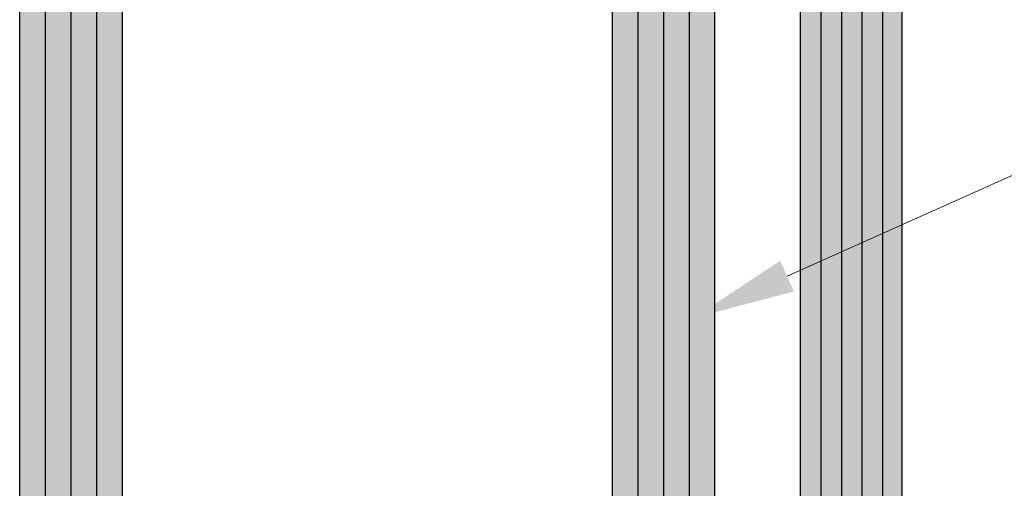
# Model space of a CAD drawing. Units: inches. Extents: x 138 to 710, y 402 to 1384.
# Drawn here: x 700 to 704, y 1377 to 1379 of the extents above; entities that cross this region are included whole.
import ezdxf
from ezdxf import colors
from ezdxf.entities.mleader import LeaderData, LeaderLine
from ezdxf.math import Vec2, Vec3

# ---------------------------------------------------------------- set-up
doc = ezdxf.new("R2010")
doc.units = ezdxf.units.IN
doc.header["$LTSCALE"] = 2
doc.header["$MEASUREMENT"] = 0
doc.layers.add('01 Cut', color=7, linetype='Continuous')
doc.layers.add('1', color=53, linetype='Continuous')
doc.layers.add('06 Dims', color=1, linetype='Continuous', lineweight=5)
doc.styles.get("Standard").update_dxf_attribs({"font": 'GOTHIC.TTF'})

msp = doc.modelspace()

# ---------------------------------------------------------------- hatches: boundary and pattern name
at = {"layer": '1', "transparency": 33554687}
h = msp.add_hatch(color=256, dxfattribs=at)
h.dxf.hatch_style = 1
h.set_gradient(color1=(0, 135, 199), color2=(0, 135, 199), rotation=89.99999999999996, tint=1, name='CYLINDER')
h.paths.add_polyline_path([(699.8003521900016, 1384.275040280187), (699.627828490542, 1384.275040280188), (699.6278284905417, 1376.002908907582), (699.6903284905418, 1375.940408907583), (700.0653284905418, 1375.940408907583), (700.1278284905417, 1376.002908907582), (700.1278284905417, 1384.277254419588), (699.9555980232103, 1384.277284520534), (699.9390065575014, 1384.163094926168), (699.8143046095273, 1384.366910353596)])
h = msp.add_hatch(color=256, dxfattribs=at)
h.dxf.hatch_style = 1
h.set_gradient(color1=(0, 135, 199), color2=(0, 135, 199), rotation=89.99999999999996, tint=1, name='CYLINDER')
h.paths.add_polyline_path([(702.6912729955644, 1384.276806402999), (702.5175452851915, 1384.276836765621), (702.5175452851915, 1376.002908907582), (702.5800452851915, 1375.940408907583), (702.9550452851915, 1375.940408907583), (703.0175452851915, 1376.002908907582), (703.0175452851915, 1384.275040280188), (702.8464493594813, 1384.275040280188), (702.8324969399554, 1384.366910353595), (702.7077949919815, 1384.163094926168)])
h = msp.add_hatch(color=256, dxfattribs=at)
h.dxf.hatch_style = 1
h.set_gradient(color1=(0, 135, 199), color2=(0, 135, 199), rotation=89.99999999999996, tint=1, name='CYLINDER')
h.paths.add_polyline_path([(703.4344870523292, 1381.426071647168), (703.4344870523288, 1376.145684097624), (703.4912004107169, 1376.089233727218), (703.8746738459364, 1376.08923372722), (703.9287460122392, 1376.143017742497), (703.9287460161253, 1381.426071647168)])

# ---------------------------------------------------------------- linework, layer by layer
at = {"layer": '01 Cut'}
for p, q in [((703.7344791681732, 1384.322226655688), (703.7344791681713, 1376.145644859646)), ((699.6278284905417, 1376.002908907582), (699.6278284905417, 1384.275040280188)), ((699.7528284905418, 1384.275040280188), (699.7528284905418, 1376.002908907582)), ((700.0028284905417, 1384.275040280188), (700.0028284905417, 1376.002908907582)), ((700.1278284905417, 1384.275040280188), (700.1278284905417, 1376.002908907582)), ((702.5175452851915, 1384.275040280188), (702.5175452851915, 1376.002908907582)), ((702.6425452851915, 1384.275040280188), (702.6425452851915, 1376.002908907582)), ((702.8925452851915, 1384.275040280188), (702.8925452851915, 1376.002908907582)), ((703.0175452851915, 1376.002908907582), (703.0175452851915, 1384.275040280188)), ((703.5345238450514, 1384.277045461767), (703.5345238450532, 1376.145644859646)), ((703.8345028206373, 1384.277045461767), (703.8345028206382, 1376.145644859646)), ((699.8778284905418, 1384.265002639882), (699.8778284905418, 1376.002908907582)), ((702.7675452851915, 1384.265002639882), (702.7675452851915, 1376.002908907582)), ((703.6344949364844, 1384.185299679571), (703.6344949364826, 1376.145644859646))]:
    msp.add_line(p, q, dxfattribs=at)
msp.add_lwpolyline([(703.9287460200017, 1384.277045461767), (703.9287460122392, 1376.143017742497), (703.8746738459364, 1376.08923372722), (703.4912004107169, 1376.089233727218), (703.4344870523288, 1376.145684097624), (703.4344870523296, 1384.277045461767)], dxfattribs=at)

# ---------------------------------------------------------------- leaders
at = {"layer": '06 Dims', "lineweight": -3}
ml = msp.add_multileader_mtext('Standard', dxfattribs=at)
ml.set_content('\\A1;Glass', color=256)
ml.set_leader_properties(color=256, linetype='ByLayer', lineweight=-1)
ml.build(insert=Vec2(0, 0))
ml.multileader.update_dxf_attribs({"dogleg_length": 0.125, "arrow_head_size": 0.5, "scale": 4})
ctx = ml.context
ctx.base_point, ctx.scale, ctx.char_height, ctx.arrow_head_size, ctx.landing_gap_size, ctx.plane_origin = Vec3(705.7541798401935, 1379.051499857404), 4, 0.5, 0.5, 0.36, Vec3(702.5548669483493, 1381.995625616691)
notes = []
notes.append((ctx, [(1, (1, 1, 0), (705.2541798401935, 1379.051499857404), (1, 0), 0.5, [(0, [(702.913009187413, 1378.004390662656)], 0, [])])]))
ctx.mtext.insert, ctx.mtext.width, ctx.mtext.flow_direction = Vec3(706.1141798401934, 1379.308297953937), 0.8053596919698975, 5
for ctx, leaders in notes:
    for number, flags, end, landing, length, lines in leaders:
        leader = LeaderData()
        leader.index, (leader.has_last_leader_line, leader.has_dogleg_vector, leader.attachment_direction) = number, flags
        leader.last_leader_point, leader.dogleg_vector, leader.dogleg_length = Vec3(end), Vec3(landing), length
        for number, points, colour, breaks in lines:
            line = LeaderLine()
            line.index, line.vertices, line.color, line.breaks = number, Vec3.list(points), colors.encode_raw_color(colour), breaks
            leader.lines.append(line)
        ctx.leaders.append(leader)

doc.saveas('drawing.dxf')
